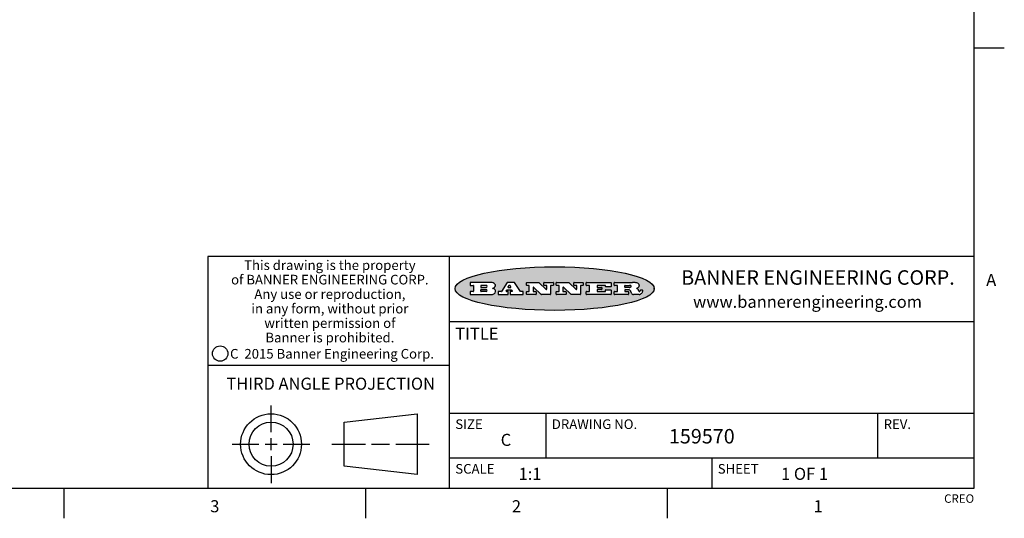
# Model space of a CAD drawing. Units: inches. Extents: x 0.7 to 21.3, y 0.5 to 16.
# Drawn here: x 13.1 to 21.3, y 0.5 to 4.6 of the extents above; entities that cross this region are included whole.
import ezdxf

# ---------------------------------------------------------------- set-up
doc = ezdxf.new("R2010")
doc.units = ezdxf.units.IN
doc.header["$LTSCALE"] = 1.21
doc.header["$MEASUREMENT"] = 0
doc.layers.get('0').update_dxf_attribs({"linetype": 'CONTINUOUS'})
doc.styles.add('TEXTSTYLE_2', font='txt', dxfattribs={"width": 0.8})
doc.styles.add('TEXTSTYLE_3', font='txt', dxfattribs={"width": 0.9})
doc.styles.add('TEXTSTYLE_4', font='txt', dxfattribs={"width": 0.85})
doc.styles.add('TEXTSTYLE_5', font='txt', dxfattribs={"width": 0.75})

msp = doc.modelspace()

# ---------------------------------------------------------------- hatches: boundary and pattern name
at = {"linetype": 'CONTINUOUS'}
h = msp.add_hatch(color=7, dxfattribs=at)
edge = h.paths.add_edge_path()
edge.add_arc((18.2265855264, 2.3716475527), 0.0173408616, 232.4713476722, 267.338189944)
edge.add_arc((18.2296840914, 2.3774978567), 0.0238935861, 209.8247607259, 235.1255079367)
edge.add_arc((18.2495655574, 2.384346736), 0.044722495, 195.531588407, 204.7624440448)
edge.add_line((18.206476195, 2.3723714111), (18.204672194, 2.3784404145))
edge.add_arc((18.1662929967, 2.368643334), 0.0396099176, 14.3201081283, 22.4984722084)
edge.add_arc((18.1890593051, 2.3776149607), 0.0151491919, 24.098260853, 63.0369451818)
edge.add_arc((18.1850046504, 2.3693353402), 0.0243676582, 63.3666028271, 90.3937697637)
edge.add_line((18.184837183, 2.3937024229), (18.1572301677, 2.3937024229))
edge.add_arc((18.1572301659, 2.3912274234), 0.0024749995, 89.9999571957, 180.0000428043)
edge.add_line((18.1547551663, 2.3912274216), (18.1547551663, 2.3815284162))
edge.add_arc((18.1572301659, 2.3815284143), 0.0024749995, 179.9999571957, 270.0000428043)
edge.add_line((18.1572301677, 2.3790534148), (18.1818891814, 2.3790534148))
edge.add_arc((18.1818891832, 2.3765784153), 0.0024749995, 359.9999571957, 90.0000428042)
edge.add_line((18.1843641828, 2.3765784134), (18.1843641828, 2.3568004025))
edge.add_arc((18.1818891832, 2.3568004006), 0.0024749995, 269.9999571958, 4.28043e-05)
edge.add_line((18.1818891814, 2.3543254011), (18.0683181184, 2.3543254011))
edge.add_arc((18.0683181166, 2.3568004006), 0.0024749995, 179.9999571957, 270.0000428042)
edge.add_line((18.065843117, 2.3568004025), (18.065843117, 2.3766004134))
edge.add_arc((18.0683181166, 2.3766004153), 0.0024749995, 89.9999571958, 180.0000428043)
edge.add_line((18.0683181184, 2.3790754148), (18.091064131, 2.3790754148))
edge.add_arc((18.0910641329, 2.3815504143), 0.0024749995, 269.9999571957, 4.28043e-05)
edge.add_line((18.0935391324, 2.3815504162), (18.0935391324, 2.4279054419))
edge.add_arc((18.0910641329, 2.4279054437), 0.0024749995, 359.9999571957, 90.0000428043)
edge.add_line((18.091064131, 2.4303804433), (18.0683181184, 2.4303804433))
edge.add_arc((18.0683181166, 2.4328554428), 0.0024749995, 179.9999571957, 270.0000428043)
edge.add_line((18.065843117, 2.4328554446), (18.065843117, 2.4526554556))
edge.add_arc((18.0683181166, 2.4526554575), 0.0024749995, 89.9999571958, 180.0000428043)
edge.add_line((18.0683181184, 2.455130457), (18.2178992014, 2.455130457))
edge.add_arc((18.2152358981, 2.2725915465), 0.1825583387, 79.8618509324, 89.1640948679)
edge.add_arc((18.2415401884, 2.4134150625), 0.039319019, 59.1202086415, 81.4730239328)
edge.add_arc((18.2471995846, 2.4197497317), 0.0310192946, 34.7540871, 62.0879016178)
edge.add_arc((18.2588883357, 2.4282993328), 0.0165459396, 1.548452892, 33.5033152417)
edge.add_arc((18.2621849309, 2.428467785), 0.0132462337, 331.1510006998, 1.205404301)
edge.add_arc((18.2511742746, 2.4351463727), 0.0261183659, 305.6373831893, 329.9727629745)
edge.add_arc((18.220842337, 2.4783532224), 0.0789082104, 292.906155071, 305.2574666259)
edge.add_arc((18.197141171, 2.3016991173), 0.117346916, 58.614769177, 62.3737227606)
edge.add_arc((18.2450241237, 2.3798263774), 0.0257145923, 39.3804255939, 59.0361096173)
edge.add_arc((18.2439037681, 2.3797532943), 0.0266349791, 20.3630922153, 37.9727053099)
edge.add_arc((18.2260032264, 2.3725718859), 0.0459185159, 15.6740290068, 20.9917271228)
edge.add_arc((18.2845735615, 2.3882148688), 0.0147197649, 192.7054516565, 206.0594861022)
edge.add_arc((18.2760792244, 2.3840063824), 0.0052403997, 205.5232099488, 227.5054868079)
edge.add_arc((18.2743509251, 2.3821910097), 0.0027347709, 228.5117626738, 266.1485845755)
edge.add_line((18.2741672326, 2.379462415), (18.2752762332, 2.379462415))
edge.add_arc((18.2752146786, 2.3927110743), 0.0132488022, 270.266200055, 281.2404888597)
edge.add_arc((18.2764089196, 2.3869743807), 0.0073895522, 280.8288201977, 305.0837508495)
edge.add_arc((18.2768101012, 2.3861235343), 0.0064647042, 306.5086174083, 340.2162360092)
edge.add_arc((18.2716089246, 2.3878675959), 0.0119498009, 340.7883861657, 1.1691452593)
edge.add_line((18.2835562378, 2.3881114198), (18.2835562378, 2.3907374213))
edge.add_arc((18.2860312373, 2.3907374231), 0.0024749995, 89.9999571957, 180.0000428043)
edge.add_line((18.2860312391, 2.3932124227), (18.2981412459, 2.3932124227))
edge.add_arc((18.2981412477, 2.3907374231), 0.0024749995, 359.9999571957, 90.0000428043)
edge.add_line((18.3006162472, 2.3907374213), (18.3006162472, 2.3791854149))
edge.add_arc((18.2830605507, 2.3792897325), 0.0175560065, 332.2279060967, 359.6595469939)
edge.add_arc((18.2737535399, 2.384184238), 0.0280715479, 308.5071794988, 332.2400656899)
edge.add_arc((18.2667613545, 2.3917854558), 0.0383802683, 288.7656836787, 309.6104317088)
edge.add_arc((18.2724993219, 2.3741987064), 0.0198837666, 271.8586572978, 289.4131338543)
edge.add_line((18.273144232, 2.3543254011), (18.2257802057, 2.3543254011))
edge = h.paths.add_edge_path()
edge.add_arc((17.8362019878, 2.3568004006), 0.0024749995, 179.9999571957, 270.0000428042)
edge.add_line((17.8337269883, 2.3568004025), (17.8337269883, 2.3766004134))
edge.add_arc((17.8362019878, 2.3766004153), 0.0024749995, 89.9999571958, 180.0000428043)
edge.add_line((17.8362019897, 2.3790754148), (17.860125003, 2.3790754148))
edge.add_arc((17.8601250048, 2.3815504143), 0.0024749995, 269.9999571956, 4.28042e-05)
edge.add_line((17.8626000043, 2.3815504162), (17.8626000043, 2.4279054419))
edge.add_arc((17.8601250048, 2.4279054437), 0.0024749995, 359.9999571957, 90.0000428043)
edge.add_line((17.860125003, 2.4303804433), (17.8362019897, 2.4303804433))
edge.add_arc((17.8362019878, 2.4328554428), 0.0024749995, 179.9999571957, 270.0000428043)
edge.add_line((17.8337269883, 2.4328554446), (17.8337269883, 2.4526554556))
edge.add_arc((17.8362019878, 2.4526554575), 0.0024749995, 89.9999571958, 180.0000428043)
edge.add_line((17.8362019897, 2.455130457), (18.0379951016, 2.455130457))
edge.add_arc((18.0379951034, 2.4526554575), 0.0024749995, 359.9999571957, 90.0000428042)
edge.add_line((18.040470103, 2.4526554556), (18.040470103, 2.4196554373))
edge.add_arc((18.0379951034, 2.4196554355), 0.0024749995, 269.9999571956, 4.28042e-05)
edge.add_line((18.0379951016, 2.4171804359), (17.9961310784, 2.4171804359))
edge.add_arc((17.9961310765, 2.4196554355), 0.0024749995, 179.9999571957, 270.0000428043)
edge.add_line((17.993656077, 2.4196554373), (17.993656077, 2.4279054419))
edge.add_arc((17.9911810775, 2.4279054437), 0.0024749995, 359.9999571957, 90.0000428043)
edge.add_line((17.9911810756, 2.4303804433), (17.9271410401, 2.4303804433))
edge.add_arc((17.9271410383, 2.4279054437), 0.0024749995, 89.9999571958, 180.0000428043)
edge.add_line((17.9246660387, 2.4279054419), (17.9246660387, 2.4163554355))
edge.add_arc((17.9271410383, 2.4163554336), 0.0024749995, 179.9999571957, 270.0000428042)
edge.add_line((17.9271410401, 2.4138804341), (17.9623080596, 2.4138804341))
edge.add_arc((17.9623080615, 2.4114054346), 0.0024749995, 359.9999571957, 90.0000428042)
edge.add_line((17.964783061, 2.4114054327), (17.964783061, 2.3980504253))
edge.add_arc((17.9623080615, 2.3980504235), 0.0024749995, 269.9999571956, 4.28042e-05)
edge.add_line((17.9623080596, 2.395575424), (17.9271410401, 2.395575424))
edge.add_arc((17.9271410383, 2.3931004244), 0.0024749995, 89.9999571958, 180.0000428043)
edge.add_line((17.9246660387, 2.3931004226), (17.9246660387, 2.3815504162))
edge.add_arc((17.9271410383, 2.3815504143), 0.0024749995, 179.9999571957, 270.0000428043)
edge.add_line((17.9271410401, 2.3790754148), (17.9921450762, 2.3790754148))
edge.add_arc((17.992145078, 2.3815504143), 0.0024749995, 269.9999571958, 4.28043e-05)
edge.add_line((17.9946200775, 2.3815504162), (17.9946200775, 2.3898004208))
edge.add_arc((17.9970950771, 2.3898004226), 0.0024749995, 89.9999571958, 180.0000428043)
edge.add_line((17.9970950789, 2.3922754221), (18.0394141024, 2.3922754221))
edge.add_arc((18.0394141042, 2.3898004226), 0.0024749995, 359.9999571957, 90.0000428043)
edge.add_line((18.0418891038, 2.3898004208), (18.0418891038, 2.3568004025))
edge.add_arc((18.0394141042, 2.3568004006), 0.0024749995, 269.9999571958, 4.28043e-05)
edge.add_line((18.0394141024, 2.3543254011), (17.8362019897, 2.3543254011))
edge = h.paths.add_edge_path()
edge.add_arc((17.7115227858, 2.3567995689), 0.0024741678, 226.3477981898, 270.0031206038)
edge.add_line((17.7098149196, 2.3550094015), (17.6465348845, 2.415387435))
edge.add_arc((17.6448261836, 2.4135964972), 0.0024753014, 46.3461263058, 180.0014637321)
edge.add_line((17.6423508822, 2.413596434), (17.6423508822, 2.3815504162))
edge.add_arc((17.6448258817, 2.3815504143), 0.0024749995, 179.9999571957, 270.0000428043)
edge.add_line((17.6448258836, 2.3790754148), (17.6651428948, 2.3790754148))
edge.add_arc((17.6651428967, 2.3766004153), 0.0024749995, 359.9999571957, 90.0000428043)
edge.add_line((17.6676178962, 2.3766004134), (17.6676178962, 2.3568004025))
edge.add_arc((17.6651428967, 2.3568004006), 0.0024749995, 269.9999571958, 4.28043e-05)
edge.add_line((17.6651428948, 2.3543254011), (17.5894788529, 2.3543254011))
edge.add_arc((17.589478851, 2.3568004006), 0.0024749995, 179.9999571957, 270.0000428042)
edge.add_line((17.5870038515, 2.3568004025), (17.5870038515, 2.3766004134))
edge.add_arc((17.589478851, 2.3766004153), 0.0024749995, 89.9999571957, 180.0000428043)
edge.add_line((17.5894788529, 2.3790754148), (17.6081248632, 2.3790754148))
edge.add_arc((17.6081248651, 2.3815504143), 0.0024749995, 269.9999571957, 4.28043e-05)
edge.add_line((17.6105998646, 2.3815504162), (17.6105998646, 2.4279054419))
edge.add_arc((17.6081248651, 2.4279054437), 0.0024749995, 359.9999571957, 90.0000428043)
edge.add_line((17.6081248632, 2.4303804433), (17.5894788529, 2.4303804433))
edge.add_arc((17.589478851, 2.4328554428), 0.0024749995, 179.9999571957, 270.0000428043)
edge.add_line((17.5870038515, 2.4328554446), (17.5870038515, 2.4526554556))
edge.add_arc((17.589478851, 2.4526554575), 0.0024749995, 89.9999571957, 180.0000428043)
edge.add_line((17.5894788529, 2.455130457), (17.6899369086, 2.455130457))
edge.add_arc((17.6899370433, 2.4526562892), 0.0024741678, 46.3477981899, 90.0031206038)
edge.add_line((17.6916449095, 2.4544464566), (17.7516779428, 2.3971664249))
edge.add_arc((17.7533866437, 2.3989573626), 0.0024753014, 226.3461263059, 0.0014637321)
edge.add_line((17.7558619451, 2.3989574258), (17.7558619451, 2.4279054419))
edge.add_arc((17.7533869456, 2.4279054437), 0.0024749995, 359.9999571957, 90.0000428043)
edge.add_line((17.7533869438, 2.4303804433), (17.7346109333, 2.4303804433))
edge.add_arc((17.7346109315, 2.4328554428), 0.0024749995, 179.9999571957, 270.0000428043)
edge.add_line((17.732135932, 2.4328554446), (17.732135932, 2.4526554556))
edge.add_arc((17.7346109315, 2.4526554575), 0.0024749995, 89.9999571958, 180.0000428043)
edge.add_line((17.7346109333, 2.455130457), (17.8086119744, 2.455130457))
edge.add_arc((17.8086119762, 2.4526554575), 0.0024749995, 359.9999571957, 90.0000428043)
edge.add_line((17.8110869758, 2.4526554556), (17.8110869758, 2.4328554446))
edge.add_arc((17.8086119762, 2.4328554428), 0.0024749995, 269.9999571956, 4.28042e-05)
edge.add_line((17.8086119744, 2.4303804433), (17.7906789644, 2.4303804433))
edge.add_arc((17.7906789626, 2.4279054437), 0.0024749995, 89.9999571957, 180.0000428043)
edge.add_line((17.7882039631, 2.4279054419), (17.7882039631, 2.3568004025))
edge.add_arc((17.7857289635, 2.3568004006), 0.0024749995, 269.9999571957, 4.28043e-05)
edge.add_line((17.7857289617, 2.3543254011), (17.7115229205, 2.3543254011))
edge = h.paths.add_edge_path()
edge.add_arc((17.4632701481, 2.3568008172), 0.0024754162, 226.3593695814, 270.0146919954)
edge.add_line((17.4615617819, 2.3550094015), (17.3982817468, 2.415387435))
edge.add_arc((17.3965730459, 2.4135964972), 0.0024753014, 46.3461263058, 180.0014637321)
edge.add_line((17.3940977445, 2.413596434), (17.3940977445, 2.3815504162))
edge.add_arc((17.396572744, 2.3815504143), 0.0024749995, 179.9999571957, 270.0000428043)
edge.add_line((17.3965727459, 2.3790754148), (17.4168897572, 2.3790754148))
edge.add_arc((17.416889759, 2.3766004153), 0.0024749995, 359.9999571957, 90.0000428043)
edge.add_line((17.4193647585, 2.3766004134), (17.4193647585, 2.3568004025))
edge.add_arc((17.416889759, 2.3568004006), 0.0024749995, 269.9999571957, 4.28043e-05)
edge.add_line((17.4168897572, 2.3543254011), (17.3412257152, 2.3543254011))
edge.add_arc((17.3412257133, 2.3568004006), 0.0024749995, 179.9999571957, 270.0000428043)
edge.add_line((17.3387507138, 2.3568004025), (17.3387507138, 2.3766004134))
edge.add_arc((17.3412257133, 2.3766004153), 0.0024749995, 89.9999571957, 180.0000428043)
edge.add_line((17.3412257152, 2.3790754148), (17.3598727255, 2.3790754148))
edge.add_arc((17.3598727274, 2.3815504143), 0.0024749995, 269.9999571957, 4.28043e-05)
edge.add_line((17.3623477269, 2.3815504162), (17.3623477269, 2.4279054419))
edge.add_arc((17.3598727274, 2.4279054437), 0.0024749995, 359.9999571957, 90.0000428044)
edge.add_line((17.3598727255, 2.4303804433), (17.3412257152, 2.4303804433))
edge.add_arc((17.3412257133, 2.4328554428), 0.0024749995, 179.9999571957, 270.0000428043)
edge.add_line((17.3387507138, 2.4328554446), (17.3387507138, 2.4526554556))
edge.add_arc((17.3412257133, 2.4526554575), 0.0024749995, 89.9999571957, 180.0000428043)
edge.add_line((17.3412257152, 2.455130457), (17.4416837709, 2.455130457))
edge.add_arc((17.4416839057, 2.4526562892), 0.0024741678, 46.3477981899, 90.0031206038)
edge.add_line((17.4433917718, 2.4544464566), (17.5034248051, 2.3971664249))
edge.add_arc((17.5051335061, 2.3989573626), 0.0024753014, 226.3461263059, 0.0014637321)
edge.add_line((17.5076088075, 2.3989574258), (17.5076088075, 2.4279054419))
edge.add_arc((17.5051338079, 2.4279054437), 0.0024749995, 359.9999571957, 90.0000428043)
edge.add_line((17.5051338061, 2.4303804433), (17.4863577957, 2.4303804433))
edge.add_arc((17.4863577938, 2.4328554428), 0.0024749995, 179.9999571957, 270.0000428043)
edge.add_line((17.4838827943, 2.4328554446), (17.4838827943, 2.4526554556))
edge.add_arc((17.4863577938, 2.4526554575), 0.0024749995, 89.9999571957, 180.0000428043)
edge.add_line((17.4863577957, 2.455130457), (17.5603588367, 2.455130457))
edge.add_arc((17.5603588386, 2.4526554575), 0.0024749995, 359.9999571957, 90.0000428042)
edge.add_line((17.5628338381, 2.4526554556), (17.5628338381, 2.4328554446))
edge.add_arc((17.5603588386, 2.4328554428), 0.0024749995, 269.9999571958, 4.28043e-05)
edge.add_line((17.5603588367, 2.4303804433), (17.5424258268, 2.4303804433))
edge.add_arc((17.5424258249, 2.4279054437), 0.0024749995, 89.9999571958, 180.0000428043)
edge.add_line((17.5399508254, 2.4279054419), (17.5399508254, 2.3568004025))
edge.add_arc((17.5374758259, 2.3568004006), 0.0024749995, 269.9999571958, 4.28043e-05)
edge.add_line((17.537475824, 2.3543254011), (17.4632707829, 2.3543254011))
edge = h.paths.add_edge_path()
edge.add_arc((17.0481152095, 2.4027328529), 0.048483885, 273.21763719, 303.0749121182)
edge.add_arc((17.0629546036, 2.379965244), 0.0213072145, 303.0488228549, 355.7263138674)
edge.add_arc((17.0688911042, 2.3799744343), 0.0153945295, 354.0454548824, 5.1878013979)
edge.add_arc((17.0620614151, 2.3797859164), 0.0222174455, 4.0793399388, 69.834329283)
edge.add_line((17.0697205646, 2.4006414268), (17.059669559, 2.4041904287))
edge.add_line((17.059669559, 2.4041904287), (17.0679095636, 2.4089664314))
edge.add_arc((17.0460441811, 2.445793323), 0.0428289026, 300.6990502959, 319.0591802498)
edge.add_arc((17.0660727781, 2.4296649696), 0.0171568255, 315.9145124245, 16.0049121283)
edge.add_arc((17.0611211659, 2.4263113051), 0.0229166529, 20.6563876465, 62.3316896973)
edge.add_arc((17.0404590422, 2.3933827403), 0.061747717, 59.5385584989, 90.0050977555)
edge.add_line((17.0404535484, 2.455130457), (16.8743904563, 2.455130457))
edge.add_arc((16.8743904545, 2.4526554575), 0.0024749995, 89.9999571958, 180.0000428043)
edge.add_line((16.8719154549, 2.4526554556), (16.8719154549, 2.4328554446))
edge.add_arc((16.8743904545, 2.4328554428), 0.0024749995, 179.9999571957, 270.0000428043)
edge.add_line((16.8743904563, 2.4303804433), (16.8983324696, 2.4303804433))
edge.add_arc((16.8983324714, 2.4279054437), 0.0024749995, 359.9999571957, 90.0000428043)
edge.add_line((16.9008074709, 2.4279054419), (16.9008074709, 2.3815504162))
edge.add_arc((16.8983324714, 2.3815504143), 0.0024749995, 269.9999571958, 4.28043e-05)
edge.add_line((16.8983324696, 2.3790754148), (16.8743904563, 2.3790754148))
edge.add_arc((16.8743904545, 2.3766004153), 0.0024749995, 89.9999571958, 180.0000428043)
edge.add_line((16.8719154549, 2.3766004134), (16.8719154549, 2.3568004025))
edge.add_arc((16.8743904545, 2.3568004006), 0.0024749995, 179.9999571957, 270.0000428042)
edge.add_line((16.8743904563, 2.3543254011), (17.0508365542, 2.3543254011))
edge = h.paths.add_edge_path()
edge.add_arc((17.1857496308, 2.3568004006), 0.0024749995, 269.9999571958, 4.28044e-05)
edge.add_line((17.1882246303, 2.3568004025), (17.1882246303, 2.3766004134))
edge.add_arc((17.1857496308, 2.3766004153), 0.0024749995, 359.9999571957, 90.0000428043)
edge.add_line((17.185749629, 2.3790754148), (17.1744666227, 2.3790754148))
edge.add_arc((17.1744665134, 2.3815504549), 0.0024750401, 147.6063258011, 270.0025305754)
edge.add_line((17.1723766216, 2.3828764169), (17.1778926246, 2.3915704217))
edge.add_arc((17.1799825555, 2.3902442221), 0.0024752003, 89.998372645, 147.602165307)
edge.add_line((17.1799826258, 2.3927194224), (17.2148606451, 2.3927194224))
edge.add_arc((17.2148601055, 2.3902439622), 0.0024754602, 32.8959418574, 89.9875097202)
edge.add_line((17.2169386463, 2.3915884218), (17.2225646494, 2.3828954169))
edge.add_arc((17.2204866271, 2.3815506219), 0.0024752071, 270.0004896793, 32.9089806818)
edge.add_line((17.2204866482, 2.3790754148), (17.2060356402, 2.3790754148))
edge.add_arc((17.2060356384, 2.3766004153), 0.0024749995, 89.9999571958, 180.0000428043)
edge.add_line((17.2035606388, 2.3766004134), (17.2035606388, 2.3568004025))
edge.add_arc((17.2060356384, 2.3568004006), 0.0024749995, 179.9999571957, 270.0000428042)
edge.add_line((17.2060356402, 2.3543254011), (17.3113166986, 2.3543254011))
edge.add_arc((17.3113167005, 2.3568004006), 0.0024749995, 269.9999571957, 4.28043e-05)
edge.add_line((17.3137917, 2.3568004025), (17.3137917, 2.3766004134))
edge.add_arc((17.3113167005, 2.3766004153), 0.0024749995, 359.9999571957, 90.0000428043)
edge.add_line((17.3113166986, 2.3790754148), (17.2913006875, 2.3790754148))
edge.add_arc((17.291300808, 2.3815494558), 0.002474041, 212.9056413127, 269.9972091756)
edge.add_line((17.2892236864, 2.3802054154), (17.2414676599, 2.4540004564))
edge.add_arc((17.2393900382, 2.4526554968), 0.0024749602, 32.9172174468, 90.0087853096)
edge.add_line((17.2393896587, 2.455130457), (17.182214627, 2.455130457))
edge.add_arc((17.1822145567, 2.4526552567), 0.0024752003, 89.998372645, 147.602165307)
edge.add_line((17.1801246258, 2.4539814564), (17.1333245999, 2.3802244155))
edge.add_arc((17.131234669, 2.3815506151), 0.0024752003, 269.998372645, 327.602165307)
edge.add_line((17.1312345987, 2.3790754148), (17.1083735861, 2.3790754148))
edge.add_arc((17.1083735842, 2.3766004153), 0.0024749995, 89.9999571957, 180.0000428043)
edge.add_line((17.1058985847, 2.3766004134), (17.1058985847, 2.3568004025))
edge.add_arc((17.1083735842, 2.3568004006), 0.0024749995, 179.9999571957, 270.0000428043)
edge.add_line((17.1083735861, 2.3543254011), (17.185749629, 2.3543254011))
edge = h.paths.add_edge_path()
edge.add_arc((16.963795504, 2.3815504143), 0.0024749995, 179.9999571957, 270.0000428043)
edge.add_line((16.9613205045, 2.3815504162), (16.9613205045, 2.3939254231))
edge.add_arc((16.963795504, 2.3939254249), 0.0024749995, 89.9999571957, 180.0000428043)
edge.add_line((16.9637955059, 2.3964004244), (17.0051585288, 2.3964004244))
edge.add_arc((17.0051585288, 2.3877379196), 0.0086625048, 270, 90)
edge.add_line((17.0051585288, 2.3790754148), (16.9637955059, 2.3790754148))
edge = h.paths.add_edge_path()
edge.add_arc((18.1572301659, 2.415180433), 0.0024749995, 179.9999571957, 270.0000428043)
edge.add_line((18.1547551663, 2.4151804348), (18.1547551663, 2.4279054419))
edge.add_arc((18.1572301659, 2.4279054437), 0.0024749995, 89.9999571957, 180.0000428043)
edge.add_line((18.1572301677, 2.4303804433), (18.1940311881, 2.4303804433))
edge.add_arc((18.1924863006, 2.4019259643), 0.0284963867, 70.3834917948, 86.8922743861)
edge.add_arc((18.1973459106, 2.4149676972), 0.0145814632, 54.6746025112, 71.1660573124)
edge.add_arc((18.2024754016, 2.4218216224), 0.0060275915, 20.9055592135, 56.7851676243)
edge.add_arc((18.2037759605, 2.4224819047), 0.0045795888, 355.6235353944, 18.9942678268)
edge.add_arc((18.2025691502, 2.4227756809), 0.0058087709, 318.8515287446, 353.6422345323)
edge.add_arc((18.198398534, 2.4260095887), 0.0110815393, 306.758405961, 320.4502234234)
edge.add_arc((18.1927693431, 2.4337504172), 0.0206523367, 289.6883413472, 306.4184925496)
edge.add_arc((18.1908418374, 2.4381440645), 0.0254407115, 270.7327484175, 290.441894219)
edge.add_line((18.1911671865, 2.4127054335), (18.1572301677, 2.4127054335))
edge = h.paths.add_edge_path()
edge.add_arc((17.0051585288, 2.4217179385), 0.0086625048, 270, 90)
edge.add_line((17.0051585288, 2.4303804433), (16.9637955059, 2.4303804433))
edge.add_arc((16.963795504, 2.4279054437), 0.0024749995, 89.9999571957, 180.0000428043)
edge.add_line((16.9613205045, 2.4279054419), (16.9613205045, 2.415530435))
edge.add_arc((16.963795504, 2.4155304332), 0.0024749995, 179.9999571957, 270.0000428043)
edge.add_line((16.9637955059, 2.4130554337), (17.0051585288, 2.4130554337))
edge = h.paths.add_edge_path()
edge.add_arc((17.2090556207, 2.4161446411), 0.0024752071, 270.0004896793, 32.9089806818)
edge.add_line((17.211133643, 2.4174894361), (17.203874639, 2.4287054423))
edge.add_arc((17.2017960982, 2.4273609828), 0.0024754602, 32.8959418573, 89.9875097202)
edge.add_line((17.2017966379, 2.429836443), (17.1956156344, 2.429836443))
edge.add_arc((17.1956155641, 2.4273612427), 0.0024752003, 89.998372645, 147.6021653069)
edge.add_line((17.1935256333, 2.4286874423), (17.1864086293, 2.4174704361))
edge.add_arc((17.1884985212, 2.4161444741), 0.0024750401, 147.6063258012, 270.0025305753)
edge.add_line((17.1884986305, 2.413669434), (17.2090556419, 2.413669434))
edge = h.paths.add_edge_path()
edge.add_ellipse((17.573550844, 2.4034764283), major_axis=(-0.8250004575, 0), ratio=0.218572, start_angle=0, end_angle=360)

# ---------------------------------------------------------------- linework, layer by layer
at = {"color": 7, "linetype": 'CONTINUOUS'}
for p, q in [((21.05, 0.75), (21.05, 15.75)), ((21.05, 4.4), (21.3, 4.4)), ((21.05, 2.67), (14.7, 2.67)), ((14.7, 2.67), (14.7, 0.75)), ((16.7, 2.67), (16.7, 0.75)), ((16.8719154549, 2.4526554556), (16.8719154549, 2.4328554446)), ((17.0404535484, 2.455130457), (16.8743904563, 2.455130457)), ((17.1801246258, 2.4539814564), (17.1333245999, 2.3802244155)), ((17.2393896587, 2.455130457), (17.182214627, 2.455130457)), ((17.2892236864, 2.3802054154), (17.2414676599, 2.4540004564)), ((17.3387507138, 2.4328554446), (17.3387507138, 2.4526554556)), ((17.3412257152, 2.455130457), (17.4416837709, 2.455130457)), ((17.4433917718, 2.4544464566), (17.5034248051, 2.3971664249)), ((17.4838827943, 2.4328554446), (17.4838827943, 2.4526554556)), ((17.4863577957, 2.455130457), (17.5603588367, 2.455130457)), ((17.5628338381, 2.4526554556), (17.5628338381, 2.4328554446)), ((17.5870038515, 2.4328554446), (17.5870038515, 2.4526554556)), ((17.5894788529, 2.455130457), (17.6899369086, 2.455130457)), ((17.6916449095, 2.4544464566), (17.7516779428, 2.3971664249)), ((17.732135932, 2.4328554446), (17.732135932, 2.4526554556)), ((17.7346109333, 2.455130457), (17.8086119744, 2.455130457)), ((17.8110869758, 2.4526554556), (17.8110869758, 2.4328554446)), ((17.8337269883, 2.4328554446), (17.8337269883, 2.4526554556)), ((17.8362019897, 2.455130457), (18.0379951016, 2.455130457)), ((18.040470103, 2.4526554556), (18.040470103, 2.4196554373)), ((18.065843117, 2.4328554446), (18.065843117, 2.4526554556)), ((18.0683181184, 2.455130457), (18.2178992014, 2.455130457)), ((16.8719154549, 2.3766004134), (16.8719154549, 2.3568004025)), ((16.8743904563, 2.4303804433), (16.8983324696, 2.4303804433)), ((16.8983324696, 2.3790754148), (16.8743904563, 2.3790754148)), ((16.9008074709, 2.4279054419), (16.9008074709, 2.3815504162)), ((16.9613205045, 2.4279054419), (16.9613205045, 2.415530435)), ((16.9613205045, 2.3815504162), (16.9613205045, 2.3939254231)), ((17.0051585288, 2.4303804433), (16.9637955059, 2.4303804433)), ((16.9637955059, 2.4130554337), (17.0051585288, 2.4130554337)), ((16.9637955059, 2.3964004244), (17.0051585288, 2.3964004244)), ((17.0051585288, 2.3790754148), (16.9637955059, 2.3790754148)), ((17.059669559, 2.4041904287), (17.0679095636, 2.4089664314)), ((17.0697205646, 2.4006414268), (17.059669559, 2.4041904287)), ((17.1058985847, 2.3766004134), (17.1058985847, 2.3568004025)), ((17.1312345987, 2.3790754148), (17.1083735861, 2.3790754148)), ((17.1723766216, 2.3828764169), (17.1778926246, 2.3915704217)), ((17.185749629, 2.3790754148), (17.1744666227, 2.3790754148)), ((17.1799826258, 2.3927194224), (17.2148606451, 2.3927194224)), ((17.1935256333, 2.4286874423), (17.1864086293, 2.4174704361)), ((17.1882246303, 2.3568004025), (17.1882246303, 2.3766004134)), ((17.1884986305, 2.413669434), (17.2090556419, 2.413669434)), ((17.2017966379, 2.429836443), (17.1956156344, 2.429836443)), ((17.2035606388, 2.3766004134), (17.2035606388, 2.3568004025)), ((17.211133643, 2.4174894361), (17.203874639, 2.4287054423)), ((17.2204866482, 2.3790754148), (17.2060356402, 2.3790754148)), ((17.2169386463, 2.3915884218), (17.2225646494, 2.3828954169)), ((17.3113166986, 2.3790754148), (17.2913006875, 2.3790754148)), ((17.3137917, 2.3568004025), (17.3137917, 2.3766004134)), ((17.3387507138, 2.3568004025), (17.3387507138, 2.3766004134)), ((17.3598727255, 2.4303804433), (17.3412257152, 2.4303804433)), ((17.3412257152, 2.3790754148), (17.3598727255, 2.3790754148)), ((17.3623477269, 2.3815504162), (17.3623477269, 2.4279054419)), ((17.3940977445, 2.413596434), (17.3940977445, 2.3815504162)), ((17.3965727459, 2.3790754148), (17.4168897572, 2.3790754148)), ((17.4615617819, 2.3550094015), (17.3982817468, 2.415387435)), ((17.4193647585, 2.3766004134), (17.4193647585, 2.3568004025)), ((17.5051338061, 2.4303804433), (17.4863577957, 2.4303804433)), ((17.5076088075, 2.3989574258), (17.5076088075, 2.4279054419)), ((17.5399508254, 2.4279054419), (17.5399508254, 2.3568004025)), ((17.5603588367, 2.4303804433), (17.5424258268, 2.4303804433)), ((17.5870038515, 2.3568004025), (17.5870038515, 2.3766004134)), ((17.6081248632, 2.4303804433), (17.5894788529, 2.4303804433)), ((17.5894788529, 2.3790754148), (17.6081248632, 2.3790754148)), ((17.6105998646, 2.3815504162), (17.6105998646, 2.4279054419)), ((17.6423508822, 2.413596434), (17.6423508822, 2.3815504162)), ((17.6448258836, 2.3790754148), (17.6651428948, 2.3790754148)), ((17.7098149196, 2.3550094015), (17.6465348845, 2.415387435)), ((17.6676178962, 2.3766004134), (17.6676178962, 2.3568004025)), ((17.7533869438, 2.4303804433), (17.7346109333, 2.4303804433)), ((17.7558619451, 2.3989574258), (17.7558619451, 2.4279054419)), ((17.7882039631, 2.4279054419), (17.7882039631, 2.3568004025)), ((17.8086119744, 2.4303804433), (17.7906789644, 2.4303804433)), ((17.8337269883, 2.3568004025), (17.8337269883, 2.3766004134)), ((17.860125003, 2.4303804433), (17.8362019897, 2.4303804433)), ((17.8362019897, 2.3790754148), (17.860125003, 2.3790754148)), ((17.8626000043, 2.3815504162), (17.8626000043, 2.4279054419)), ((17.9246660387, 2.4279054419), (17.9246660387, 2.4163554355)), ((17.9246660387, 2.3931004226), (17.9246660387, 2.3815504162)), ((17.9911810756, 2.4303804433), (17.9271410401, 2.4303804433)), ((17.9271410401, 2.4138804341), (17.9623080596, 2.4138804341)), ((17.9623080596, 2.395575424), (17.9271410401, 2.395575424)), ((17.9271410401, 2.3790754148), (17.9921450762, 2.3790754148)), ((17.964783061, 2.4114054327), (17.964783061, 2.3980504253)), ((17.993656077, 2.4196554373), (17.993656077, 2.4279054419)), ((17.9946200775, 2.3815504162), (17.9946200775, 2.3898004208)), ((18.0379951016, 2.4171804359), (17.9961310784, 2.4171804359)), ((17.9970950789, 2.3922754221), (18.0394141024, 2.3922754221)), ((18.0418891038, 2.3898004208), (18.0418891038, 2.3568004025)), ((18.065843117, 2.3568004025), (18.065843117, 2.3766004134)), ((18.091064131, 2.4303804433), (18.0683181184, 2.4303804433)), ((18.0683181184, 2.3790754148), (18.091064131, 2.3790754148)), ((18.0935391324, 2.3815504162), (18.0935391324, 2.4279054419)), ((18.1547551663, 2.4151804348), (18.1547551663, 2.4279054419)), ((18.1547551663, 2.3912274216), (18.1547551663, 2.3815284162)), ((18.1572301677, 2.4303804433), (18.1940311881, 2.4303804433)), ((18.1911671865, 2.4127054335), (18.1572301677, 2.4127054335)), ((18.184837183, 2.3937024229), (18.1572301677, 2.3937024229)), ((18.1572301677, 2.3790534148), (18.1818891814, 2.3790534148)), ((18.1843641828, 2.3765784134), (18.1843641828, 2.3568004025)), ((18.206476195, 2.3723714111), (18.204672194, 2.3784404145)), ((18.2741672326, 2.379462415), (18.2752762332, 2.379462415)), ((18.2835562378, 2.3881114198), (18.2835562378, 2.3907374213)), ((18.2860312391, 2.3932124227), (18.2981412459, 2.3932124227)), ((18.3006162472, 2.3907374213), (18.3006162472, 2.3791854149)), ((18.3975725422, 2.3981678251), (18.3975725422, 2.4087850316)), ((16.8743904563, 2.3543254011), (17.0508365542, 2.3543254011)), ((17.1083735861, 2.3543254011), (17.185749629, 2.3543254011)), ((17.2060356402, 2.3543254011), (17.3113166986, 2.3543254011)), ((17.4168897572, 2.3543254011), (17.3412257152, 2.3543254011)), ((17.537475824, 2.3543254011), (17.4632707829, 2.3543254011)), ((17.6651428948, 2.3543254011), (17.5894788529, 2.3543254011)), ((17.7857289617, 2.3543254011), (17.7115229205, 2.3543254011)), ((18.0394141024, 2.3543254011), (17.8362019897, 2.3543254011)), ((18.1818891814, 2.3543254011), (18.0683181184, 2.3543254011)), ((18.273144232, 2.3543254011), (18.2257802057, 2.3543254011)), ((16.7, 2.13), (21.05, 2.13)), ((14.7, 1.77), (16.7, 1.77)), ((15.2229827477, 1.2139932523), (15.2229827477, 1.4360842523)), ((15.8276527477, 1.2966912523), (16.4340437477, 1.3660842523)), ((16.4340437477, 1.3660842523), (16.4340437477, 0.8619022523)), ((16.7, 1.37), (21.05, 1.37)), ((17.5, 1.37), (17.5, 1)), ((20.25, 1.37), (20.25, 1)), ((15.8276527477, 0.9312952523), (15.8276527477, 1.2966912523)), ((15.2229827477, 1.0639932523), (15.2229827477, 1.1639932523)), ((14.9008917477, 1.1139932523), (15.1229827477, 1.1139932523)), ((15.1729827477, 1.1139932523), (15.2729827477, 1.1139932523)), ((15.3229827477, 1.1139932523), (15.5450737477, 1.1139932523)), ((15.7276527477, 1.1139932523), (16.0058047477, 1.1139932523)), ((16.0558047477, 1.1139932523), (16.2058907477, 1.1139932523)), ((16.2558907477, 1.1139932523), (16.5340437477, 1.1139932523)), ((15.2229827477, 1.0139932523), (15.2229827477, 0.7919022523)), ((16.7, 1), (21.05, 1)), ((18.875, 1), (18.875, 0.75)), ((16.4340437477, 0.8619022523), (15.8276527477, 0.9312952523)), ((0.964, 0.75), (21.05, 0.75)), ((13.507, 0.75), (13.507, 0.5)), ((16.007, 0.75), (16.007, 0.5)), ((18.507, 0.75), (18.507, 0.5))]:
    msp.add_line(p, q, dxfattribs=at)
for centre, radius in [((14.8013422688, 1.8652439144), 0.0638444824), ((15.2229827477, 1.1139932523), 0.252091), ((15.2229827477, 1.1139932523), 0.182698)]:
    msp.add_circle(centre, radius, dxfattribs=at)
for centre, radius, start, end in [((16.8743904545, 2.4526554575), 0.0024749995, 89.9999571957, 180.0000428043), ((17.0404590422, 2.3933827403), 0.061747717, 59.5385584989, 90.0050977555), ((17.1822145567, 2.4526552567), 0.0024752003, 89.998372645, 147.602165307), ((17.2393900382, 2.4526554968), 0.0024749602, 32.9172174468, 90.0087853097), ((17.3412257133, 2.4526554575), 0.0024749995, 89.9999571957, 180.0000428043), ((17.4416839057, 2.4526562892), 0.0024741678, 46.3477981899, 90.0031206038), ((17.4863577938, 2.4526554575), 0.0024749995, 89.9999571957, 180.0000428043), ((17.5603588386, 2.4526554575), 0.0024749995, 359.9999571957, 90.0000428043), ((17.589478851, 2.4526554575), 0.0024749995, 89.9999571957, 180.0000428043), ((17.6899370433, 2.4526562892), 0.0024741678, 46.3477981899, 90.0031206038), ((17.7346109315, 2.4526554575), 0.0024749995, 89.9999571957, 180.0000428043), ((17.8086119762, 2.4526554575), 0.0024749995, 359.9999571957, 90.0000428043), ((17.8362019878, 2.4526554575), 0.0024749995, 89.9999571957, 180.0000428043), ((18.0379951034, 2.4526554575), 0.0024749995, 359.9999571957, 90.0000428043), ((18.0683181166, 2.4526554575), 0.0024749995, 89.9999571957, 180.0000428043), ((18.2152358981, 2.2725915465), 0.1825583387, 79.8618509324, 89.1640948679), ((18.2415401884, 2.4134150625), 0.039319019, 59.1202086415, 81.4730239328), ((16.8743904545, 2.4328554428), 0.0024749995, 179.9999571957, 270.0000428043), ((16.8743904545, 2.3766004153), 0.0024749995, 89.9999571957, 180.0000428043), ((16.8983324714, 2.4279054437), 0.0024749995, 359.9999571957, 90.0000428043), ((16.8983324714, 2.3815504143), 0.0024749995, 269.9999571957, 4.28043e-05), ((16.963795504, 2.4279054437), 0.0024749995, 89.9999571957, 180.0000428043), ((16.963795504, 2.4155304332), 0.0024749995, 179.9999571957, 270.0000428043), ((16.963795504, 2.3939254249), 0.0024749995, 89.9999571957, 180.0000428043), ((16.963795504, 2.3815504143), 0.0024749995, 179.9999571957, 270.0000428043), ((17.0051585288, 2.4217179385), 0.0086625048, 270, 90), ((17.0051585288, 2.3877379196), 0.0086625048, 270, 90), ((17.0460441811, 2.445793323), 0.0428289026, 300.6990502959, 319.0591802498), ((17.0620614151, 2.3797859164), 0.0222174455, 4.0793399388, 69.834329283), ((17.0611211659, 2.4263113051), 0.0229166529, 20.6563876465, 62.3316896973), ((17.0629546036, 2.379965244), 0.0213072145, 303.0488228549, 355.7263138674), ((17.0660727781, 2.4296649696), 0.0171568255, 315.9145124245, 16.0049121283), ((17.0688911042, 2.3799744343), 0.0153945295, 354.0454548824, 5.1878013979), ((17.1083735842, 2.3766004153), 0.0024749995, 89.9999571957, 180.0000428043), ((17.131234669, 2.3815506151), 0.0024752003, 269.9983726451, 327.602165307), ((17.1744665134, 2.3815504549), 0.0024750401, 147.6063258011, 270.0025305754), ((17.1799825555, 2.3902442221), 0.0024752003, 89.998372645, 147.602165307), ((17.1857496308, 2.3766004153), 0.0024749995, 359.9999571957, 90.0000428043), ((17.1884985212, 2.4161444741), 0.0024750401, 147.6063258012, 270.0025305754), ((17.1956155641, 2.4273612427), 0.0024752003, 89.998372645, 147.602165307), ((17.2017960982, 2.4273609828), 0.0024754602, 32.8959418573, 89.9875097202), ((17.2060356384, 2.3766004153), 0.0024749995, 89.9999571957, 180.0000428043), ((17.2090556207, 2.4161446411), 0.0024752071, 270.0004896793, 32.9089806818), ((17.2148601055, 2.3902439622), 0.0024754602, 32.8959418573, 89.9875097202), ((17.2204866271, 2.3815506219), 0.0024752071, 270.0004896793, 32.9089806818), ((17.291300808, 2.3815494558), 0.002474041, 212.9056413127, 269.9972091755), ((17.3113167005, 2.3766004153), 0.0024749995, 359.9999571957, 90.0000428043), ((17.3412257133, 2.4328554428), 0.0024749995, 179.9999571957, 270.0000428043), ((17.3412257133, 2.3766004153), 0.0024749995, 89.9999571957, 180.0000428043), ((17.3598727274, 2.4279054437), 0.0024749995, 359.9999571957, 90.0000428043), ((17.3598727274, 2.3815504143), 0.0024749995, 269.9999571957, 4.28043e-05), ((17.3965730459, 2.4135964972), 0.0024753014, 46.3461263059, 180.0014637321), ((17.396572744, 2.3815504143), 0.0024749995, 179.9999571957, 270.0000428043), ((17.416889759, 2.3766004153), 0.0024749995, 359.9999571957, 90.0000428043), ((17.4863577938, 2.4328554428), 0.0024749995, 179.9999571957, 270.0000428043), ((17.5051335061, 2.3989573626), 0.0024753014, 226.3461263059, 0.0014637321), ((17.5051338079, 2.4279054437), 0.0024749995, 359.9999571957, 90.0000428043), ((17.5424258249, 2.4279054437), 0.0024749995, 89.9999571957, 180.0000428043), ((17.5603588386, 2.4328554428), 0.0024749995, 269.9999571957, 4.28043e-05), ((17.589478851, 2.4328554428), 0.0024749995, 179.9999571957, 270.0000428043), ((17.589478851, 2.3766004153), 0.0024749995, 89.9999571957, 180.0000428043), ((17.6081248651, 2.4279054437), 0.0024749995, 359.9999571957, 90.0000428043), ((17.6081248651, 2.3815504143), 0.0024749995, 269.9999571957, 4.28043e-05), ((17.6448261836, 2.4135964972), 0.0024753014, 46.3461263058, 180.0014637321), ((17.6448258817, 2.3815504143), 0.0024749995, 179.9999571957, 270.0000428043), ((17.6651428967, 2.3766004153), 0.0024749995, 359.9999571957, 90.0000428043), ((17.7346109315, 2.4328554428), 0.0024749995, 179.9999571957, 270.0000428043), ((17.7533866437, 2.3989573626), 0.0024753014, 226.3461263059, 0.0014637321), ((17.7533869456, 2.4279054437), 0.0024749995, 359.9999571957, 90.0000428043), ((17.7906789626, 2.4279054437), 0.0024749995, 89.9999571957, 180.0000428043), ((17.8086119762, 2.4328554428), 0.0024749995, 269.9999571956, 4.28042e-05), ((17.8362019878, 2.4328554428), 0.0024749995, 179.9999571957, 270.0000428043), ((17.8362019878, 2.3766004153), 0.0024749995, 89.9999571957, 180.0000428043), ((17.8601250048, 2.4279054437), 0.0024749995, 359.9999571957, 90.0000428043), ((17.8601250048, 2.3815504143), 0.0024749995, 269.9999571956, 4.28042e-05), ((17.9271410383, 2.4279054437), 0.0024749995, 89.9999571957, 180.0000428043), ((17.9271410383, 2.4163554336), 0.0024749995, 179.9999571957, 270.0000428043), ((17.9271410383, 2.3931004244), 0.0024749995, 89.9999571957, 180.0000428043), ((17.9271410383, 2.3815504143), 0.0024749995, 179.9999571957, 270.0000428043), ((17.9623080615, 2.4114054346), 0.0024749995, 359.9999571957, 90.0000428043), ((17.9623080615, 2.3980504235), 0.0024749995, 269.9999571956, 4.28042e-05), ((17.9911810775, 2.4279054437), 0.0024749995, 359.9999571957, 90.0000428043), ((17.992145078, 2.3815504143), 0.0024749995, 269.9999571957, 4.28043e-05), ((17.9961310765, 2.4196554355), 0.0024749995, 179.9999571957, 270.0000428043), ((17.9970950771, 2.3898004226), 0.0024749995, 89.9999571957, 180.0000428043), ((18.0379951034, 2.4196554355), 0.0024749995, 269.9999571956, 4.28042e-05), ((18.0394141042, 2.3898004226), 0.0024749995, 359.9999571957, 90.0000428043), ((18.0683181166, 2.4328554428), 0.0024749995, 179.9999571957, 270.0000428043), ((18.0683181166, 2.3766004153), 0.0024749995, 89.9999571957, 180.0000428043), ((18.0910641329, 2.4279054437), 0.0024749995, 359.9999571957, 90.0000428043), ((18.0910641329, 2.3815504143), 0.0024749995, 269.9999571957, 4.28043e-05), ((18.1572301659, 2.4279054437), 0.0024749995, 89.9999571957, 180.0000428043), ((18.1572301659, 2.415180433), 0.0024749995, 179.9999571957, 270.0000428043), ((18.1572301659, 2.3912274234), 0.0024749995, 89.9999571957, 180.0000428043), ((18.1572301659, 2.3815284143), 0.0024749995, 179.9999571957, 270.0000428043), ((18.1818891832, 2.3765784153), 0.0024749995, 359.9999571957, 90.0000428043), ((18.1850046504, 2.3693353402), 0.0243676582, 63.3666028271, 90.3937697637), ((18.1908418374, 2.4381440645), 0.0254407115, 270.7327484175, 290.441894219), ((18.1924863006, 2.4019259643), 0.0284963867, 70.3834917948, 86.8922743861), ((18.1890593051, 2.3776149607), 0.0151491919, 24.098260853, 63.0369451818), ((18.1927693431, 2.4337504172), 0.0206523367, 289.6883413472, 306.4184925496), ((18.1973459106, 2.4149676972), 0.0145814632, 54.6746025112, 71.1660573124), ((18.1662929967, 2.368643334), 0.0396099176, 14.3201081283, 22.4984722084), ((18.198398534, 2.4260095887), 0.0110815393, 306.758405961, 320.4502234234), ((18.2024754016, 2.4218216224), 0.0060275915, 20.9055592135, 56.7851676243), ((18.2495655574, 2.384346736), 0.044722495, 195.531588407, 204.7624440448), ((18.2025691502, 2.4227756809), 0.0058087709, 318.8515287446, 353.6422345323), ((18.2037759605, 2.4224819047), 0.0045795888, 355.6235353944, 18.9942678268), ((18.220842337, 2.4783532224), 0.0789082104, 292.906155071, 305.2574666259), ((18.197141171, 2.3016991173), 0.117346916, 58.614769177, 62.3737227606), ((18.2450241237, 2.3798263774), 0.0257145923, 39.3804255939, 59.0361096173), ((18.2471995846, 2.4197497317), 0.0310192946, 34.7540871, 62.0879016178), ((18.2439037681, 2.3797532943), 0.0266349791, 20.3630922153, 37.9727053099), ((18.2511742746, 2.4351463727), 0.0261183659, 305.6373831893, 329.9727629745), ((18.2260032264, 2.3725718859), 0.0459185159, 15.6740290068, 20.9917271228), ((18.2845735615, 2.3882148688), 0.0147197649, 192.7054516565, 206.0594861022), ((18.2760792244, 2.3840063824), 0.0052403997, 205.5232099488, 227.5054868079), ((18.2743509251, 2.3821910097), 0.0027347709, 228.5117626738, 266.1485845754), ((18.2588883357, 2.4282993328), 0.0165459396, 1.548452892, 33.5033152417), ((18.2621849309, 2.428467785), 0.0132462337, 331.1510006998, 1.205404301), ((18.2752146786, 2.3927110743), 0.0132488022, 270.266200055, 281.2404888597), ((18.2764089196, 2.3869743807), 0.0073895522, 280.8288201977, 305.0837508495), ((18.2768101012, 2.3861235343), 0.0064647042, 306.5086174083, 340.2162360092), ((18.2716089246, 2.3878675959), 0.0119498009, 340.7883861657, 1.1691452593), ((18.2860312373, 2.3907374231), 0.0024749995, 89.9999571957, 180.0000428043), ((18.2737535399, 2.384184238), 0.0280715479, 308.5071794988, 332.2400656899), ((18.2981412477, 2.3907374231), 0.0024749995, 359.9999571957, 90.0000428043), ((18.2830605507, 2.3792897325), 0.0175560065, 332.2279060967, 359.6595469939), ((16.8743904545, 2.3568004006), 0.0024749995, 179.9999571957, 270.0000428043), ((17.0481152095, 2.4027328529), 0.048483885, 273.21763719, 303.0749121182), ((17.1083735842, 2.3568004006), 0.0024749995, 179.9999571957, 270.0000428043), ((17.1857496308, 2.3568004006), 0.0024749995, 269.9999571958, 4.28044e-05), ((17.2060356384, 2.3568004006), 0.0024749995, 179.9999571957, 270.0000428043), ((17.3113167005, 2.3568004006), 0.0024749995, 269.9999571957, 4.28043e-05), ((17.3412257133, 2.3568004006), 0.0024749995, 179.9999571957, 270.0000428043), ((17.416889759, 2.3568004006), 0.0024749995, 269.9999571957, 4.28043e-05), ((17.4632701481, 2.3568008172), 0.0024754162, 226.3593695814, 270.0146919953), ((17.5374758259, 2.3568004006), 0.0024749995, 269.9999571957, 4.28043e-05), ((17.589478851, 2.3568004006), 0.0024749995, 179.9999571957, 270.0000428043), ((17.6651428967, 2.3568004006), 0.0024749995, 269.9999571957, 4.28043e-05), ((17.7115227858, 2.3567995689), 0.0024741678, 226.3477981898, 270.0031206038), ((17.7857289635, 2.3568004006), 0.0024749995, 269.9999571957, 4.28043e-05), ((17.8362019878, 2.3568004006), 0.0024749995, 179.9999571957, 270.0000428043), ((18.0394141042, 2.3568004006), 0.0024749995, 269.9999571957, 4.28043e-05), ((18.0683181166, 2.3568004006), 0.0024749995, 179.9999571957, 270.0000428043), ((18.1818891832, 2.3568004006), 0.0024749995, 269.9999571957, 4.28043e-05), ((18.2296840914, 2.3774978567), 0.0238935861, 209.8247607259, 235.1255079367), ((18.2265855264, 2.3716475527), 0.0173408616, 232.4713476722, 267.338189944), ((18.2724993219, 2.3741987064), 0.0198837666, 271.8586572978, 289.4131338543), ((18.2667613545, 2.3917854558), 0.0383802683, 288.7656836787, 309.6104317088)]:
    msp.add_arc(centre, radius, start, end, dxfattribs=at)
msp.add_ellipse((17.573550844, 2.4034764283), major_axis=(-0.8250004575, 0), ratio=0.218572, dxfattribs=at)

# ---------------------------------------------------------------- texts
at = {"color": 7, "linetype": 'CONTINUOUS', "line_spacing_factor": 0.9}
for s, insert, char_height, width, attachment_point, style in [('This drawing is the property\\Pof BANNER ENGINEERING CORP.\\PAny use or reproduction,\\Pin any form, without prior\\Pwritten permission of\\PBanner is prohibited.', (15.7104628329, 2.6377571551), 0.08, 1.904, 2, 'TEXTSTYLE_4'), ('BANNER ENGINEERING CORP.', (19.7555637832, 2.555409194), 0.12, 2.592, 2, 'TEXTSTYLE_3'), ('A', (21.15, 2.525), 0.1, 0.08, 1, 'TEXTSTYLE_2'), ('www.bannerengineering.com', (19.6690932526, 2.3442032634), 0.1, 2, 2, 'TEXTSTYLE_2'), ('TITLE', (16.75, 2.08), 0.1, 0.4, 1, 'TEXTSTYLE_2'), ('C  2015 Banner Engineering Corp.', (15.7283993136, 1.9032170366), 0.08, 1.92, 2, 'TEXTSTYLE_5'), ('THIRD ANGLE PROJECTION', (15.7174677477, 1.6655662523), 0.1, 1.76, 2, 'TEXTSTYLE_2'), ('C', (17.17, 1.2), 0.1, 0.08, 2, 'TEXTSTYLE_2'), ('3', (14.757, 0.65), 0.1, 0.08, 2, 'TEXTSTYLE_2'), ('2', (17.257, 0.65), 0.1, 0.08, 2, 'TEXTSTYLE_2'), ('1', (19.757, 0.65), 0.1, 0.08, 2, 'TEXTSTYLE_2')]:
    msp.add_mtext(s, dxfattribs=dict(at, insert=insert, char_height=char_height, width=width, attachment_point=attachment_point, style=style))
for s, insert, char_height, width, attachment_point in [('SIZE', (16.75, 1.32), 0.08, 0.32, 1), ('DRAWING NO.', (17.55, 1.32), 0.08, 0.88, 1), ('REV.', (20.3, 1.32), 0.08, 0.32, 1), ('159570', (18.5204017884, 1.2400373234), 0.12, 0.72, 1), ('SCALE', (16.75, 0.95), 0.08, 0.4, 1), ('1:1', (17.2749123633, 0.9184107931), 0.1, 0.3, 1), ('SHEET', (18.925, 0.95), 0.08, 0.4, 1), ('1 OF 1', (19.4499123633, 0.9184107931), 0.1, 0.6, 1), ('CREO', (21.05, 0.698443), 0.07, 0.28, 3)]:
    msp.add_mtext(s, dxfattribs=dict(at, insert=insert, char_height=char_height, width=width, attachment_point=attachment_point))

doc.saveas('drawing.dxf')
